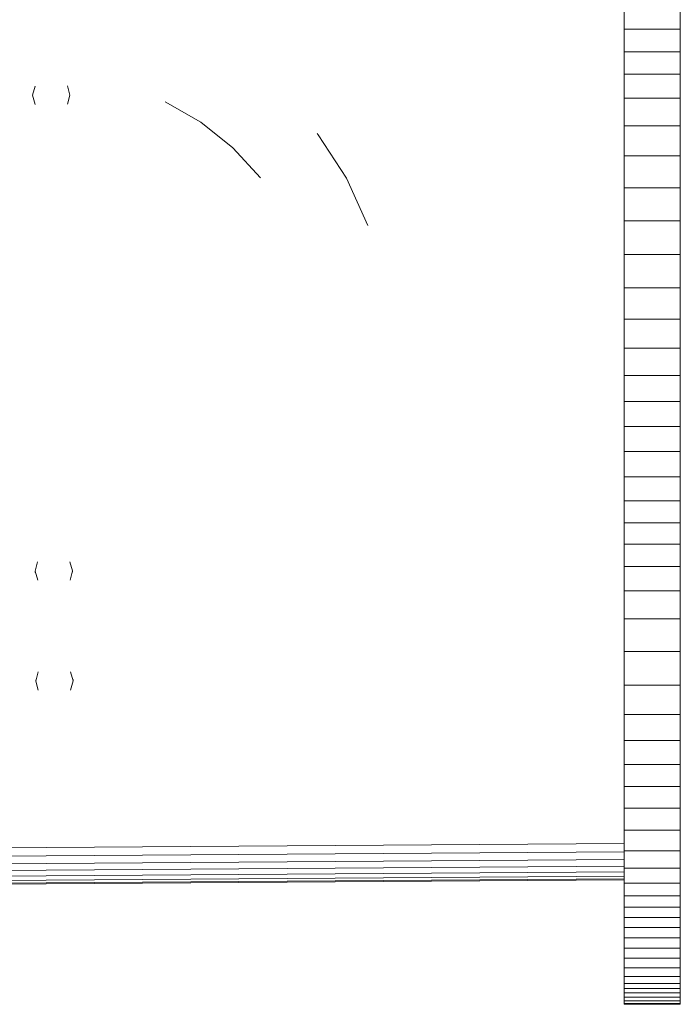
# Model space of a CAD drawing. Units: inches. Extents: x 7 to 3016, y 11 to 2139.
# Drawn here: x 712 to 888, y 1061 to 1324 of the extents above; entities that cross this region are included whole.
import ezdxf

# ---------------------------------------------------------------- set-up
doc = ezdxf.new("R2010")
doc.units = ezdxf.units.IN
doc.header["$MEASUREMENT"] = 0

# ---------------------------------------------------------------- blocks, each defined once
blk = doc.blocks.new('1030_DWG-672011-Level 1')
at = {"lineweight": 9}
for p, q in [((122.43, 55.25), (122.43, 61.41)), ((137.43, 55.25), (137.43, 61.41)), ((122.43, 49.16), (122.43, 55.25)), ((137.43, 55.25), (122.43, 55.25)), ((137.43, 49.16), (137.43, 55.25)), ((122.43, 43.19), (122.43, 49.16)), ((137.43, 49.16), (122.43, 49.16)), ((137.43, 43.19), (137.43, 49.16)), ((122.43, 36.78), (122.43, 43.19)), ((137.43, 43.19), (122.43, 43.19)), ((137.43, 36.78), (137.43, 43.19)), ((-35.73, 37.59), (-35.07, 40.04)), ((-26.41, 40.09), (-25.73, 37.64)), ((-35.05, 35.14), (-35.73, 37.59)), ((-25.73, 37.64), (-26.39, 35.19)), ((-0.26, 35.83), (9.27, 30.39)), ((122.43, 29.45), (122.43, 36.78)), ((137.43, 36.78), (122.43, 36.78)), ((137.43, 29.45), (137.43, 36.78)), ((9.27, 30.39), (17.83, 23.55)), ((122.43, 21.42), (122.43, 29.45)), ((137.43, 29.45), (122.43, 29.45)), ((137.43, 21.42), (137.43, 29.45)), ((40.32, 27.33), (40.6, 27)), ((40.6, 27), (48.22, 15.41)), ((17.83, 23.55), (25.19, 15.49)), ((122.43, 12.87), (122.43, 21.42)), ((137.43, 21.42), (122.43, 21.42)), ((137.43, 12.87), (137.43, 21.42)), ((25.19, 15.49), (24.9, 15.82)), ((48.22, 15.41), (53.9, 2.8)), ((122.43, 4.01), (122.43, 12.87)), ((137.43, 12.87), (122.43, 12.87)), ((137.43, 4.01), (137.43, 12.87)), ((122.43, -4.97), (122.43, 4.01)), ((137.43, 4.01), (122.43, 4.01)), ((137.43, -4.97), (137.43, 4.01)), ((122.43, -13.86), (122.43, -4.97)), ((122.43, -5.87), (122.43, -4.97)), ((137.43, -4.97), (122.43, -4.97)), ((137.43, -13.86), (137.43, -4.97)), ((137.43, -5.87), (137.43, -4.97)), ((122.43, -22.27), (122.43, -13.86)), ((137.43, -13.86), (122.43, -13.86)), ((137.43, -22.27), (137.43, -13.86)), ((122.43, -22.27), (122.43, -20.2)), ((137.43, -22.27), (137.43, -20.2)), ((122.43, -30.03), (122.43, -22.27)), ((137.43, -22.27), (122.43, -22.27)), ((137.43, -30.03), (137.43, -22.27)), ((122.43, -37.3), (122.43, -30.03)), ((137.43, -30.03), (122.43, -30.03)), ((137.43, -37.3), (137.43, -30.03)), ((122.43, -44.22), (122.43, -37.3)), ((137.43, -37.3), (122.43, -37.3)), ((137.43, -44.22), (137.43, -37.3)), ((122.43, -50.93), (122.43, -44.22)), ((137.43, -44.22), (122.43, -44.22)), ((137.43, -50.93), (137.43, -44.22)), ((122.43, -57.58), (122.43, -50.93)), ((137.43, -50.93), (122.43, -50.93)), ((137.43, -57.58), (137.43, -50.93)), ((122.43, -64.32), (122.43, -57.58)), ((137.43, -57.58), (122.43, -57.58)), ((137.43, -64.32), (137.43, -57.58)), ((122.43, -70.76), (122.43, -64.32)), ((137.43, -64.32), (122.43, -64.32)), ((137.43, -70.76), (137.43, -64.32)), ((122.43, -76.65), (122.43, -70.76)), ((137.43, -70.76), (122.43, -70.76)), ((137.43, -76.65), (137.43, -70.76)), ((122.43, -82.37), (122.43, -76.65)), ((137.43, -76.65), (122.43, -76.65)), ((137.43, -82.37), (137.43, -76.65)), ((122.43, -88.3), (122.43, -82.37)), ((137.43, -82.37), (122.43, -82.37)), ((137.43, -88.3), (137.43, -82.37)), ((-34.4, -87.08), (-35.05, -89.53)), ((-25.05, -89.48), (-25.74, -87.03)), ((122.43, -94.8), (122.43, -88.3)), ((137.43, -88.3), (122.43, -88.3)), ((137.43, -94.8), (137.43, -88.3)), ((-35.05, -89.89), (-35.05, -89.53)), ((-35.05, -89.53), (-34.37, -91.98)), ((-25.71, -91.93), (-25.05, -89.48)), ((-25.05, -89.84), (-25.05, -89.48)), ((122.43, -102.27), (122.43, -94.8)), ((137.43, -94.8), (122.43, -94.8)), ((137.43, -102.27), (137.43, -94.8)), ((122.43, -111.06), (122.43, -102.27)), ((137.43, -102.27), (122.43, -102.27)), ((137.43, -111.06), (137.43, -102.27)), ((122.43, -120.02), (122.43, -111.06)), ((137.43, -111.06), (122.43, -111.06)), ((137.43, -120.02), (137.43, -111.06)), ((-34.9, -118.92), (-34.24, -116.47)), ((-25.58, -116.43), (-24.9, -118.87)), ((-34.9, -118.92), (-34.9, -118.56)), ((-34.22, -121.37), (-34.9, -118.92)), ((-24.9, -118.87), (-25.56, -121.33)), ((-24.9, -118.87), (-24.9, -118.51)), ((122.43, -127.86), (122.43, -120.02)), ((137.43, -120.02), (122.43, -120.02)), ((137.43, -127.86), (137.43, -120.02)), ((122.43, -134.84), (122.43, -127.86)), ((137.43, -127.86), (122.43, -127.86)), ((137.43, -134.84), (137.43, -127.86)), ((122.43, -134.81), (122.43, -134.84)), ((122.43, -134.81), (122.43, -134.84)), ((122.43, -134.81), (122.43, -134.84)), ((122.43, -141.18), (122.43, -134.84)), ((137.43, -134.84), (122.43, -134.84)), ((137.43, -134.81), (137.43, -134.84)), ((137.43, -134.81), (137.43, -134.84)), ((137.43, -134.81), (137.43, -134.84)), ((137.43, -141.18), (137.43, -134.84)), ((122.43, -147.12), (122.43, -141.18)), ((137.43, -141.18), (122.43, -141.18)), ((137.43, -147.12), (137.43, -141.18)), ((122.43, -152.9), (122.43, -147.12)), ((137.43, -147.12), (122.43, -147.12)), ((137.43, -152.9), (137.43, -147.12)), ((122.43, -158.77), (122.43, -152.9)), ((137.43, -152.9), (122.43, -152.9)), ((137.43, -158.77), (137.43, -152.9)), ((122.43, -164.28), (122.43, -158.77)), ((137.43, -158.77), (122.43, -158.77)), ((137.43, -164.28), (137.43, -158.77)), ((122.43, -162.3), (-178.32, -164.37)), ((122.43, -164.52), (-178.31, -166.59)), ((122.43, -168.94), (122.43, -164.28)), ((137.43, -164.28), (122.43, -164.28)), ((137.43, -168.94), (137.43, -164.28)), ((122.43, -166.56), (-178.3, -168.63)), ((122.43, -168.36), (-178.29, -170.43)), ((122.43, -169.87), (-178.29, -171.94)), ((122.43, -172.9), (122.43, -168.94)), ((137.43, -168.94), (122.43, -168.94)), ((137.43, -172.9), (137.43, -168.94)), ((122.43, -171.01), (-178.28, -173.08)), ((122.43, -171.74), (-178.28, -173.81)), ((122.43, -172), (-178.28, -174.07)), ((122.43, -172), (-178.28, -174.07)), ((122.43, -176.31), (122.43, -172.9)), ((137.43, -172.9), (122.43, -172.9)), ((137.43, -176.31), (137.43, -172.9)), ((122.43, -179.32), (122.43, -176.31)), ((137.43, -176.31), (122.43, -176.31)), ((137.43, -179.32), (137.43, -176.31)), ((122.43, -182.09), (122.43, -179.32)), ((137.43, -179.32), (122.43, -179.32)), ((137.43, -182.09), (137.43, -179.32)), ((122.43, -184.75), (122.43, -182.09)), ((137.43, -182.09), (122.43, -182.09)), ((137.43, -184.75), (137.43, -182.09)), ((122.43, -187.48), (122.43, -184.75)), ((137.43, -184.75), (122.43, -184.75)), ((137.43, -187.48), (137.43, -184.75)), ((122.43, -190.26), (122.43, -187.48)), ((137.43, -187.48), (122.43, -187.48)), ((137.43, -190.26), (137.43, -187.48)), ((122.43, -192.98), (122.43, -190.26)), ((137.43, -190.26), (122.43, -190.26)), ((137.43, -192.98), (137.43, -190.26)), ((122.43, -195.53), (122.43, -192.98)), ((137.43, -192.98), (122.43, -192.98)), ((137.43, -195.53), (137.43, -192.98)), ((122.43, -197.81), (122.43, -195.53)), ((137.43, -195.53), (122.43, -195.53)), ((137.43, -197.81), (137.43, -195.53)), ((122.43, -199.69), (122.43, -197.81)), ((137.43, -197.81), (122.43, -197.81)), ((122.43, -201.09), (122.43, -199.69)), ((137.43, -199.69), (122.43, -199.69)), ((137.43, -199.69), (137.43, -197.81)), ((137.43, -201.09), (137.43, -199.69)), ((122.43, -202.25), (122.43, -201.09)), ((137.43, -201.09), (122.43, -201.09)), ((122.43, -203.39), (122.43, -202.25)), ((137.43, -202.25), (122.43, -202.25)), ((137.43, -202.25), (137.43, -201.09)), ((137.43, -203.39), (137.43, -202.25)), ((122.43, -204.38), (122.43, -203.39)), ((137.43, -203.39), (122.43, -203.39)), ((122.43, -205.06), (122.43, -204.38)), ((137.43, -204.38), (122.43, -204.38)), ((122.43, -204.89), (122.43, -205.28)), ((122.43, -205.28), (122.43, -205.06)), ((137.43, -205.06), (122.43, -205.06)), ((137.43, -204.38), (137.43, -203.39)), ((137.43, -205.06), (137.43, -204.38)), ((137.43, -204.89), (137.43, -205.28)), ((137.43, -205.28), (137.43, -205.06)), ((137.43, -205.28), (122.43, -205.28))]:
    blk.add_line(p, q, dxfattribs=at)

msp = doc.modelspace()

# ---------------------------------------------------------------- block references
at = {"lineweight": 9}
msp.add_blockref('1030_DWG-672011-Level 1', (750.99, 1266.02), dxfattribs=at)

doc.saveas('drawing.dxf')
